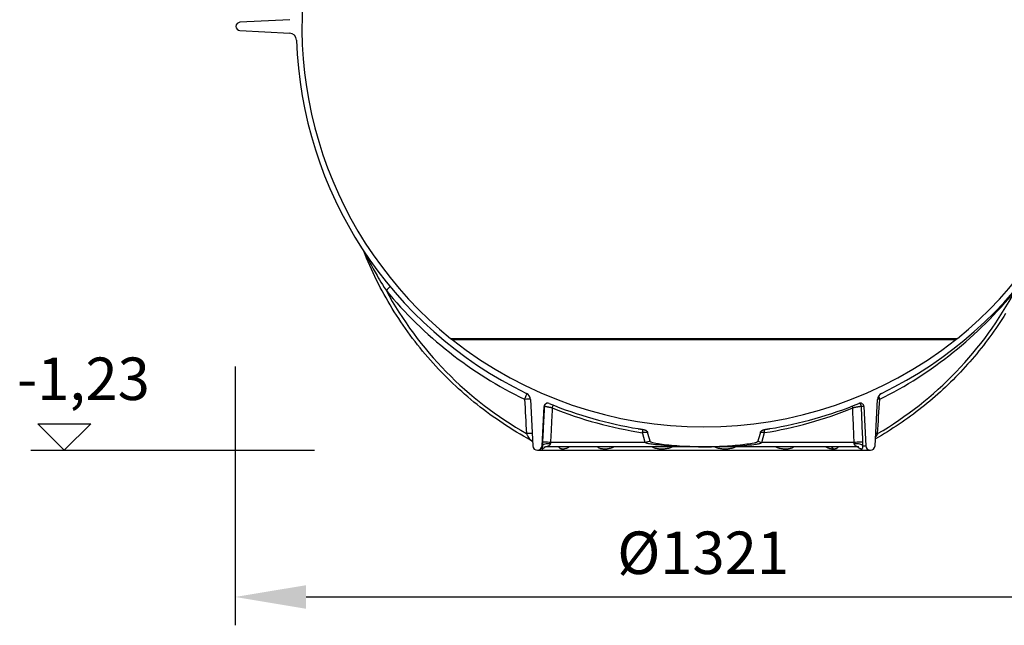
# Model space of a CAD drawing. Units: millimetres. Extents: x 10880 to 23639, y -2181 to 9734.
# Drawn here: x 12423 to 13813, y 2157 to 3012 of the extents above; entities that cross this region are included whole.
import ezdxf

# ---------------------------------------------------------------- set-up
doc = ezdxf.new("R2010")
doc.units = ezdxf.units.MM
doc.layers.add('kote', color=152, linetype='Continuous')
doc.styles.get("Standard").update_dxf_attribs({"font": 'trebuc.ttf'})
doc.dimstyles.new('VARIABEL-ST', dxfattribs={"dimscale": 40, "dimtxt": 7, "dimasz": 2.5, "dimexe": 1, "dimexo": 1, "dimgap": 0.6, "dimtad": 1, "dimdsep": 46, "dimtxsty": 'Standard', "dimcen": 0, "dimclrd": 256, "dimclre": 256, "dimclrt": 5, "dimadec": 0, "dimazin": 0, "dimtp": 0.1, "dimtm": 0.1, "dimtfac": 0.71, "dimtdec": 3, "dimtmove": 0, "dimatfit": 3, "dimfxl": 1, "dimtzin": 0, "dimarcsym": 0})

# ---------------------------------------------------------------- blocks, each defined once
blk = doc.blocks.new('*D10')
at = {"layer": 'DEFPOINTS', "color": 0, "transparency": 16777216}
for p in [(12727.3, 2562.8), (14048.3, 2562.8), (14048.3, 2197.3)]:
    blk.add_point(p, dxfattribs=at)
at = {"layer": 'kote', "transparency": 16777216}
for p, q in [((12727.3, 2522.8), (12727.3, 2157.3)), ((14048.3, 2522.8), (14048.3, 2157.3)), ((12827.3, 2197.3), (13948.3, 2197.3))]:
    blk.add_line(p, q, dxfattribs=at)
for points in [[(12827.3, 2213.9), (12827.3, 2180.6), (12727.3, 2197.3)], [(13948.3, 2213.9), (13948.3, 2180.6), (14048.3, 2197.3)]]:
    blk.add_solid(points, dxfattribs=at)
at = {"layer": 'kote', "transparency": 16777216, "insert": (13387.8, 2251.9), "char_height": 60, "attachment_point": 5}
blk.add_mtext('Ø1321', dxfattribs=at)

msp = doc.modelspace()

# ---------------------------------------------------------------- linework, layer by layer
for p, q in [((12804.4, 3012.4), (12734, 3008.8)), ((12734, 2997.1), (12804.4, 2993.4)), ((13031.4, 2562.3), (13746.6, 2562.3)), ((13033.4, 2560.7), (13744.6, 2560.7)), ((13144.1, 2476.3), (13147.5, 2410.6)), ((13630.5, 2410.6), (13633.9, 2476.3)), ((13160.5, 2410.6), (13163.4, 2466.2)), ((13163.6, 2466.2), (13163.4, 2466.2)), ((13614.6, 2466.2), (13611.2, 2466.2)), ((13614.6, 2466.2), (13617.5, 2410.6)), ((13306.1, 2415.6), (13302.4, 2429.3)), ((13470.6, 2415.6), (13474.3, 2429.3)), ((13154, 2404.4), (13624, 2404.4)), ((13160.9, 2410.6), (13160.5, 2410.6)), ((13167.7, 2409.4), (13167.7, 2409.4)), ((13389, 2409.4), (13167.7, 2409.4)), ((13306.1, 2415.6), (13172.4, 2415.6)), ((13604.6, 2409.4), (13389, 2409.4)), ((13600.9, 2415.6), (13470.6, 2415.6)), ((13603.2, 2410.6), (13603.2, 2410.6)), ((13604.6, 2409.4), (13604.6, 2409.4)), ((13613.4, 2410.6), (13617.5, 2410.6))]:
    msp.add_line(p, q)
at = {"flags": 128}
for points in [[(13144.2, 2418.7), (13139.3, 2421.5), (13134.3, 2424.3), (13129.4, 2427.1), (13124.6, 2430), (13119.7, 2433), (13114.9, 2436), (13110.1, 2439.1), (13105.4, 2442.2), (13100.7, 2445.3), (13096, 2448.6), (13091.3, 2451.8), (13086.7, 2455.1), (13082.2, 2458.5), (13077.6, 2461.9), (13073.1, 2465.4), (13068.7, 2468.9), (13064.3, 2472.5), (13059.9, 2476.1), (13055.5, 2479.8), (13051.2, 2483.5), (13047, 2487.3), (13042.7, 2491.1), (13038.6, 2494.9), (13034.4, 2498.8), (13030.3, 2502.8), (13026.3, 2506.7), (13022.3, 2510.8), (13018.3, 2514.9), (13014.4, 2519), (13010.5, 2523.1), (13006.7, 2527.3), (13002.9, 2531.6), (12999.2, 2535.9), (12995.5, 2540.2), (12991.8, 2544.6), (12988.2, 2549), (12984.7, 2553.4), (12981.2, 2557.9), (12977.7, 2562.4), (12974.3, 2567), (12971, 2571.6), (12967.7, 2576.2), (12964.4, 2580.9), (12961.2, 2585.6), (12958.1, 2590.4), (12955, 2595.1), (12951.9, 2599.9), (12949, 2604.8), (12946, 2609.7), (12943.1, 2614.6), (12940.3, 2619.5), (12937.5, 2624.5), (12934.8, 2629.5), (12932.1, 2634.5), (12929.5, 2639.6), (12926.9, 2644.6), (12924.4, 2649.8), (12922, 2654.9), (12919.6, 2660.1), (12917.2, 2665.2), (12915, 2670.5), (12912.7, 2675.7), (12910.6, 2681), (12908.5, 2686.3)], [(12910.4, 2683.4), (12911, 2682.2), (12911.6, 2680.9), (12912.3, 2679.5), (12913, 2678), (12913.7, 2676.6), (12914.5, 2675), (12915.4, 2673.3), (12916.3, 2671.5), (12917.3, 2669.7), (12918.2, 2667.9), (12919.2, 2666.1), (12920.1, 2664.4), (12921.1, 2662.5), (12922.2, 2660.5), (12923.4, 2658.3), (12924.7, 2656), (12926.1, 2653.6), (12927.6, 2651), (12929.2, 2648.1), (12931, 2645.1), (12933, 2641.8), (12935.2, 2638.3), (12937.6, 2634.4), (12940.2, 2630.3)], [(13814.7, 2597.4), (13812.1, 2593.2), (13809.4, 2589), (13806.6, 2584.8), (13803.9, 2580.7), (13801, 2576.6), (13798.2, 2572.5), (13795.3, 2568.4), (13792.4, 2564.4), (13789.4, 2560.4), (13786.4, 2556.4), (13783.3, 2552.5), (13780.3, 2548.6), (13777.1, 2544.7), (13774, 2540.8), (13770.8, 2537), (13767.6, 2533.2), (13764.3, 2529.5), (13761.1, 2525.8), (13757.7, 2522.1), (13754.4, 2518.4), (13751, 2514.8), (13747.6, 2511.2), (13744.1, 2507.6), (13740.6, 2504.1), (13737.1, 2500.6), (13733.5, 2497.2), (13729.9, 2493.7), (13726.3, 2490.4), (13722.7, 2487), (13719, 2483.7), (13715.3, 2480.4), (13711.5, 2477.2), (13707.8, 2474), (13704, 2470.8), (13700.1, 2467.7), (13696.3, 2464.6), (13692.4, 2461.6), (13688.5, 2458.6), (13684.6, 2455.6), (13680.6, 2452.7), (13676.6, 2449.8), (13672.6, 2446.9), (13668.5, 2444.1), (13664.5, 2441.3), (13660.4, 2438.6), (13656.2, 2435.9), (13652.1, 2433.3), (13647.9, 2430.6), (13643.7, 2428.1), (13639.5, 2425.5), (13635.3, 2423.1), (13631, 2420.6)], [(13163.6, 2466.2), (13163.5, 2464.1), (13163.4, 2462), (13163.3, 2459.9), (13163.2, 2457.8), (13163.1, 2455.7), (13163, 2453.5), (13162.9, 2451.4), (13162.8, 2449.3), (13162.7, 2447.2), (13162.5, 2445.1), (13162.4, 2443), (13162.3, 2440.9), (13162.2, 2438.8), (13162.1, 2436.6), (13162, 2434.5), (13161.9, 2432.4), (13161.8, 2430.3), (13161.7, 2428.2), (13161.6, 2426.1), (13161.5, 2424), (13161.4, 2421.9), (13161.3, 2419.8), (13161.2, 2417.7), (13161.1, 2415.6)], [(13174.8, 2464.1), (13174.1, 2464.3), (13173.4, 2464.4), (13172.7, 2464.6), (13172, 2464.7), (13171.4, 2464.9), (13170.7, 2465), (13170, 2465.1), (13169.4, 2465.3), (13168.8, 2465.4), (13168.2, 2465.5), (13167.6, 2465.6), (13167.1, 2465.7), (13166.6, 2465.8), (13166.1, 2465.9), (13165.7, 2466), (13165.3, 2466.1), (13164.9, 2466.1), (13164.6, 2466.2), (13164.3, 2466.2), (13164.1, 2466.2), (13163.9, 2466.3), (13163.8, 2466.3), (13163.7, 2466.3), (13163.6, 2466.2)], [(13174.8, 2464.1), (13174.7, 2462.1), (13174.6, 2460.1), (13174.5, 2458), (13174.4, 2456), (13174.3, 2454), (13174.2, 2451.9), (13174.1, 2449.9), (13174, 2447.9), (13173.9, 2445.9), (13173.8, 2443.8), (13173.7, 2441.8), (13173.6, 2439.8), (13173.5, 2437.8), (13173.4, 2435.8), (13173.3, 2433.7), (13173.2, 2431.7), (13173.1, 2429.7), (13173, 2427.7), (13172.9, 2425.7), (13172.8, 2423.6), (13172.7, 2421.6), (13172.6, 2419.6), (13172.5, 2417.6), (13172.4, 2415.6)], [(13611.2, 2466.2), (13611.1, 2466.3), (13610.9, 2466.3), (13610.7, 2466.3), (13610.4, 2466.2), (13610.1, 2466.2), (13609.7, 2466.2), (13609.3, 2466.1), (13608.9, 2466.1), (13608.4, 2466), (13607.9, 2465.9), (13607.4, 2465.8), (13606.8, 2465.7), (13606.2, 2465.6), (13605.6, 2465.5), (13605, 2465.4), (13604.4, 2465.3), (13603.7, 2465.1), (13603, 2465), (13602.3, 2464.9), (13601.6, 2464.7), (13600.9, 2464.6), (13600.3, 2464.4), (13599.6, 2464.3), (13598.9, 2464.1)], [(13600.9, 2415.6), (13600.8, 2417.6), (13600.8, 2419.6), (13600.7, 2421.6), (13600.6, 2423.6), (13600.5, 2425.7), (13600.4, 2427.7), (13600.3, 2429.7), (13600.3, 2431.7), (13600.2, 2433.7), (13600.1, 2435.8), (13600, 2437.8), (13599.9, 2439.8), (13599.8, 2441.8), (13599.8, 2443.8), (13599.7, 2445.9), (13599.6, 2447.9), (13599.5, 2449.9), (13599.4, 2451.9), (13599.3, 2454), (13599.2, 2456), (13599.2, 2458), (13599.1, 2460.1), (13599, 2462.1), (13598.9, 2464.1)], [(13613.3, 2415.6), (13613.2, 2417.7), (13613.1, 2419.8), (13613.1, 2421.9), (13613, 2424), (13612.9, 2426.1), (13612.8, 2428.2), (13612.7, 2430.3), (13612.6, 2432.4), (13612.5, 2434.5), (13612.5, 2436.6), (13612.4, 2438.8), (13612.3, 2440.9), (13612.2, 2443), (13612.1, 2445.1), (13612, 2447.2), (13611.9, 2449.3), (13611.9, 2451.4), (13611.8, 2453.5), (13611.7, 2455.7), (13611.6, 2457.8), (13611.5, 2459.9), (13611.4, 2462), (13611.3, 2464.1), (13611.2, 2466.2)], [(13296, 2435), (13296.3, 2434.9), (13296.6, 2434.9), (13296.8, 2434.9), (13297.1, 2434.8), (13297.4, 2434.8), (13297.6, 2434.7), (13297.9, 2434.7), (13298.2, 2434.6), (13298.5, 2434.6), (13298.7, 2434.5), (13299, 2434.5), (13299.3, 2434.4), (13299.6, 2434.4), (13299.8, 2434.4), (13300.1, 2434.3), (13300.4, 2434.3), (13300.7, 2434.2), (13300.9, 2434.2), (13301.2, 2434.1), (13301.5, 2434.1), (13301.8, 2434), (13302.1, 2434), (13302.3, 2433.9), (13302.6, 2433.9)], [(13302.6, 2433.9), (13303.1, 2433.8), (13303.5, 2433.7), (13303.9, 2433.6), (13304.4, 2433.5), (13304.8, 2433.4), (13305.2, 2433.3), (13305.6, 2433.1), (13306, 2433), (13306.4, 2432.8), (13306.8, 2432.6), (13307.2, 2432.4), (13307.5, 2432.2), (13307.8, 2432), (13308, 2431.8), (13308.2, 2431.6), (13308.4, 2431.4), (13308.6, 2431.2), (13308.7, 2431), (13308.9, 2430.7), (13309, 2430.5), (13309.1, 2430.3), (13309.2, 2430.1), (13309.3, 2429.8), (13309.4, 2429.6)], [(13468.6, 2429.6), (13468.7, 2429.9), (13468.9, 2430.3), (13469, 2430.6), (13469.2, 2430.9), (13469.5, 2431.2), (13469.7, 2431.5), (13470, 2431.8), (13470.3, 2432.1), (13470.7, 2432.3), (13471, 2432.5), (13471.3, 2432.7), (13471.6, 2432.8), (13472, 2433), (13472.3, 2433.1), (13472.6, 2433.2), (13472.9, 2433.3), (13473.2, 2433.4), (13473.5, 2433.5), (13473.8, 2433.6), (13474.1, 2433.6), (13474.4, 2433.7), (13474.8, 2433.8), (13475.1, 2433.8), (13475.4, 2433.9)], [(13475.4, 2433.9), (13475.7, 2433.9), (13476, 2434), (13476.2, 2434), (13476.5, 2434.1), (13476.8, 2434.1), (13477.1, 2434.2), (13477.3, 2434.2), (13477.6, 2434.3), (13477.9, 2434.3), (13478.2, 2434.4), (13478.4, 2434.4), (13478.7, 2434.4), (13479, 2434.5), (13479.3, 2434.5), (13479.5, 2434.6), (13479.8, 2434.6), (13480.1, 2434.7), (13480.4, 2434.7), (13480.6, 2434.8), (13480.9, 2434.8), (13481.2, 2434.9), (13481.4, 2434.9), (13481.7, 2434.9), (13482, 2435)], [(13144.2, 2418.8), (13144.1, 2418.9), (13144, 2419), (13143.9, 2419.1), (13143.8, 2419.2), (13143.6, 2419.4), (13143.5, 2419.6), (13143.3, 2419.9), (13143.2, 2420.1), (13143, 2420.4), (13142.8, 2420.7), (13142.5, 2421.1), (13142.3, 2421.5), (13142.1, 2421.9), (13141.8, 2422.3), (13141.5, 2422.8), (13141.2, 2423.3), (13140.9, 2423.8), (13140.6, 2424.3), (13140.3, 2424.9), (13139.9, 2425.5), (13139.6, 2426.1), (13139.2, 2426.8), (13138.8, 2427.4), (13138.4, 2428.1)], [(13144.2, 2418.7), (13144.2, 2418.7), (13144.2, 2418.7), (13144.2, 2418.8), (13144.2, 2418.8), (13144.2, 2418.8), (13144.2, 2418.8), (13144.2, 2418.8), (13144.2, 2418.8), (13144.2, 2418.8), (13144.2, 2418.8), (13144.2, 2418.8), (13144.2, 2418.8), (13144.2, 2418.8), (13144.2, 2418.8), (13144.2, 2418.8), (13144.2, 2418.8), (13144.2, 2418.8), (13144.2, 2418.8), (13144.2, 2418.8), (13144.2, 2418.8), (13144.2, 2418.8), (13144.2, 2418.8), (13144.2, 2418.8), (13144.2, 2418.8)], [(13146.5, 2417.1), (13146, 2417.5), (13145.4, 2418), (13144.8, 2418.4), (13144.2, 2418.7)], [(13309.4, 2429.6), (13309.2, 2429.6), (13309, 2429.6), (13308.7, 2429.6), (13308.5, 2429.5), (13308.3, 2429.5), (13308, 2429.5), (13307.8, 2429.5), (13307.5, 2429.5), (13307.2, 2429.5), (13307, 2429.5), (13306.7, 2429.5), (13306.4, 2429.5), (13306.1, 2429.4), (13305.8, 2429.4), (13305.4, 2429.4), (13305.1, 2429.4), (13304.8, 2429.4), (13304.5, 2429.4), (13304.1, 2429.4), (13303.8, 2429.3), (13303.5, 2429.3), (13303.1, 2429.3), (13302.8, 2429.3), (13302.4, 2429.3)], [(13474.3, 2429.3), (13474, 2429.3), (13473.7, 2429.3), (13473.4, 2429.3), (13473.2, 2429.3), (13472.9, 2429.3), (13472.6, 2429.4), (13472.4, 2429.4), (13472.1, 2429.4), (13471.8, 2429.4), (13471.6, 2429.4), (13471.3, 2429.4), (13471.1, 2429.4), (13470.9, 2429.4), (13470.6, 2429.5), (13470.4, 2429.5), (13470.2, 2429.5), (13470, 2429.5), (13469.7, 2429.5), (13469.5, 2429.5), (13469.3, 2429.5), (13469.1, 2429.5), (13469, 2429.5), (13468.8, 2429.5), (13468.6, 2429.5)], [(13634.1, 2428.1), (13633.9, 2427.9), (13633.8, 2427.6), (13633.7, 2427.4), (13633.5, 2427.2), (13633.4, 2427), (13633.3, 2426.7), (13633.2, 2426.5), (13633, 2426.3), (13632.9, 2426.1), (13632.8, 2425.9), (13632.7, 2425.7), (13632.5, 2425.4), (13632.4, 2425.2), (13632.3, 2425), (13632.2, 2424.8), (13632.1, 2424.6), (13631.9, 2424.4), (13631.8, 2424.2), (13631.7, 2424.1), (13631.6, 2423.9), (13631.5, 2423.7), (13631.4, 2423.5), (13631.3, 2423.3), (13631.1, 2423.2)], [(13147.2, 2416.2), (13146.9, 2416.6), (13146.5, 2417.1)], [(13160.9, 2410.6), (13160.9, 2410.2), (13160.9, 2409.8), (13160.8, 2409.3), (13160.7, 2408.8), (13160.6, 2408.3), (13160.5, 2407.8), (13160.4, 2407.4), (13160.3, 2407), (13160.3, 2406.8), (13160.3, 2406.6), (13160.3, 2406.5), (13160.4, 2406.4), (13160.5, 2406.4), (13160.6, 2406.4), (13160.8, 2406.4), (13160.9, 2406.4), (13161.1, 2406.5), (13161.4, 2406.6), (13161.7, 2406.7), (13162.1, 2407), (13162.6, 2407.3), (13163.2, 2407.7), (13163.7, 2408.2), (13164.2, 2408.7)], [(13161.1, 2415.6), (13161.1, 2415.4), (13161.1, 2415.1), (13161.1, 2414.9), (13161.1, 2414.7), (13161, 2414.5), (13161, 2414.3), (13161, 2414.1), (13161, 2413.9), (13161, 2413.7), (13161, 2413.4), (13161, 2413.2), (13161, 2413), (13161, 2412.8), (13161, 2412.6), (13161, 2412.4), (13160.9, 2412.2), (13160.9, 2412), (13160.9, 2411.8), (13160.9, 2411.6), (13160.9, 2411.4), (13160.9, 2411.2), (13160.9, 2411), (13160.9, 2410.8), (13160.9, 2410.6)], [(13167.7, 2409.4), (13167.3, 2409.4), (13166.8, 2409.4), (13166.4, 2409.3), (13166, 2409.3), (13165.6, 2409.2), (13165.2, 2409.1), (13164.8, 2408.9), (13164.4, 2408.8), (13164.1, 2408.7), (13163.8, 2408.6), (13163.6, 2408.4), (13163.4, 2408.3), (13163.3, 2408.3), (13163.2, 2408.2), (13163.1, 2408.2), (13163.1, 2408.2)], [(13172.1, 2413.6), (13172, 2413.4), (13172, 2413.1), (13171.9, 2412.9), (13171.8, 2412.6), (13171.6, 2412.4), (13171.4, 2412.1), (13171.2, 2411.8), (13170.9, 2411.5), (13170.6, 2411.2), (13170.2, 2410.9), (13169.8, 2410.6), (13169.4, 2410.4), (13169, 2410.2), (13168.7, 2410), (13168.5, 2409.8), (13168.2, 2409.7), (13168.1, 2409.6), (13168, 2409.6), (13167.9, 2409.5), (13167.8, 2409.5), (13167.7, 2409.5), (13167.7, 2409.4), (13167.7, 2409.4), (13167.7, 2409.4)], [(13172.4, 2415.6), (13172.4, 2415.5), (13172.3, 2415.4), (13172.3, 2415.3), (13172.3, 2415.2), (13172.3, 2415.1), (13172.3, 2415.1), (13172.3, 2415), (13172.3, 2414.9), (13172.3, 2414.8), (13172.3, 2414.7), (13172.2, 2414.6), (13172.2, 2414.6), (13172.2, 2414.5), (13172.2, 2414.4), (13172.2, 2414.3), (13172.2, 2414.2), (13172.2, 2414.2), (13172.2, 2414.1), (13172.1, 2414), (13172.1, 2413.9), (13172.1, 2413.8), (13172.1, 2413.8), (13172.1, 2413.7), (13172.1, 2413.6)], [(13184.1, 2409.4), (13184.3, 2409), (13184.7, 2408.5), (13185.1, 2408), (13185.6, 2407.6), (13186.1, 2407.2), (13186.7, 2406.9), (13187.2, 2406.7), (13187.7, 2406.6), (13188.2, 2406.5), (13188.7, 2406.4), (13189.1, 2406.4), (13189.6, 2406.4), (13190, 2406.4), (13190.5, 2406.4), (13191.1, 2406.5), (13191.7, 2406.6), (13192.5, 2406.7), (13193.3, 2406.9), (13194.3, 2407.2), (13195.5, 2407.6), (13196.5, 2408), (13197.4, 2408.5), (13198.1, 2409), (13198.7, 2409.4)], [(13195.7, 2409.4), (13195.5, 2409.4), (13195.3, 2409.4), (13195.2, 2409.4), (13195, 2409.4), (13194.9, 2409.4), (13194.8, 2409.3), (13194.8, 2409.3), (13194.8, 2409.3)], [(13238.5, 2409.4), (13239.1, 2409), (13239.8, 2408.5), (13240.7, 2408), (13241.8, 2407.5), (13243, 2407.1), (13244.1, 2406.8), (13245.1, 2406.7), (13246, 2406.5), (13246.8, 2406.5), (13247.6, 2406.4), (13248.3, 2406.4), (13249.1, 2406.4), (13249.8, 2406.4), (13250.7, 2406.4), (13251.5, 2406.5), (13252.4, 2406.6), (13253.3, 2406.7), (13254.4, 2406.9), (13255.7, 2407.2), (13257.2, 2407.5), (13258.6, 2408), (13259.8, 2408.5), (13260.8, 2409), (13261.6, 2409.4)], [(13389, 2409.4), (13378.2, 2409.5), (13368.8, 2409.6), (13360.7, 2409.8), (13353.7, 2410), (13347.7, 2410.3), (13342.4, 2410.5), (13337.1, 2410.8), (13332.1, 2411.2), (13327.9, 2411.5), (13323.9, 2411.9), (13320.5, 2412.2), (13317.8, 2412.6), (13315.6, 2412.9), (13313.8, 2413.2), (13312.3, 2413.4), (13311.1, 2413.7), (13310, 2413.9), (13309, 2414.2), (13308.2, 2414.4), (13307.5, 2414.7), (13307, 2414.9), (13306.6, 2415.1), (13306.3, 2415.4), (13306.1, 2415.6)], [(13312.8, 2417.3), (13314.1, 2416.2), (13316.2, 2415.5), (13318.6, 2414.9), (13320.9, 2414.4), (13322.8, 2414.1), (13325, 2413.8), (13327.3, 2413.4), (13330, 2413.1), (13332.9, 2412.7), (13336.1, 2412.3), (13339.5, 2412), (13343.2, 2411.6), (13347, 2411.3), (13350.8, 2411), (13354.6, 2410.7), (13358.5, 2410.4), (13362.3, 2410.2), (13366.1, 2410), (13369.9, 2409.8), (13373.7, 2409.7), (13377.5, 2409.6), (13381.3, 2409.5), (13385.2, 2409.5), (13389, 2409.4)], [(13315.9, 2409.4), (13316.6, 2409), (13317.6, 2408.5), (13318.7, 2408), (13320.1, 2407.6), (13321.7, 2407.2), (13323.1, 2406.9), (13324.4, 2406.7), (13325.5, 2406.6), (13326.6, 2406.5), (13327.5, 2406.4), (13328.4, 2406.4), (13329.3, 2406.4), (13330.2, 2406.4), (13331.1, 2406.4), (13332.1, 2406.5), (13333.2, 2406.6), (13334.5, 2406.7), (13335.9, 2406.9), (13337.5, 2407.2), (13339.2, 2407.6), (13340.8, 2408), (13342.1, 2408.5), (13343.2, 2409), (13344, 2409.4)], [(13389, 2409.4), (13392.6, 2409.4), (13396.3, 2409.5), (13399.9, 2409.6), (13403.6, 2409.7), (13407.3, 2409.8), (13410.9, 2410), (13414.6, 2410.1), (13418.3, 2410.4), (13422, 2410.6), (13425.6, 2410.9), (13429.3, 2411.1), (13433, 2411.5), (13436.7, 2411.8), (13440.2, 2412.2), (13443.6, 2412.5), (13446.7, 2412.9), (13449.7, 2413.3), (13452.4, 2413.7), (13454.8, 2414), (13457.2, 2414.4), (13460.2, 2415.1), (13463.2, 2415.9), (13464.7, 2416.7), (13465.2, 2417.3)], [(13389, 2409.4), (13399.6, 2409.5), (13408.9, 2409.6), (13416.8, 2409.8), (13423.7, 2410), (13429.6, 2410.3), (13434.9, 2410.5), (13440.2, 2410.9), (13445, 2411.2), (13449.3, 2411.5), (13453.2, 2411.9), (13456.5, 2412.3), (13459.2, 2412.6), (13461.3, 2412.9), (13463.1, 2413.2), (13464.6, 2413.4), (13465.8, 2413.7), (13466.8, 2413.9), (13467.8, 2414.2), (13468.6, 2414.4), (13469.3, 2414.7), (13469.8, 2414.9), (13470.2, 2415.2), (13470.5, 2415.4), (13470.6, 2415.6)], [(13404.3, 2409.4), (13405.2, 2409), (13406.3, 2408.5), (13407.6, 2408), (13409.2, 2407.6), (13410.9, 2407.2), (13412.4, 2406.9), (13413.8, 2406.7), (13415.1, 2406.6), (13416.2, 2406.5), (13417.2, 2406.4), (13418.1, 2406.4), (13419.1, 2406.4), (13420, 2406.4), (13420.9, 2406.4), (13421.9, 2406.5), (13423, 2406.6), (13424.2, 2406.7), (13425.6, 2406.9), (13427.1, 2407.2), (13428.7, 2407.6), (13430.2, 2408), (13431.5, 2408.5), (13432.5, 2409), (13433.3, 2409.4)], [(13490.5, 2409.4), (13491.3, 2409), (13492.3, 2408.5), (13493.6, 2408), (13495.1, 2407.6), (13496.7, 2407.2), (13498.2, 2406.9), (13499.5, 2406.7), (13500.7, 2406.6), (13501.7, 2406.5), (13502.6, 2406.4), (13503.4, 2406.4), (13504.2, 2406.4), (13505, 2406.4), (13505.8, 2406.4), (13506.7, 2406.5), (13507.6, 2406.6), (13508.6, 2406.7), (13509.7, 2406.9), (13510.9, 2407.2), (13512.2, 2407.6), (13513.4, 2408), (13514.3, 2408.5), (13515.1, 2409), (13515.7, 2409.4)], [(13561.2, 2409.4), (13561.5, 2409.2), (13561.9, 2408.9), (13562.3, 2408.7), (13562.8, 2408.4), (13563.3, 2408.2), (13563.9, 2407.9), (13564.5, 2407.7), (13565.1, 2407.5), (13565.7, 2407.3), (13566.3, 2407.1), (13566.9, 2407), (13567.4, 2406.9), (13567.9, 2406.8), (13568.3, 2406.7), (13568.8, 2406.6), (13569.1, 2406.6), (13569.5, 2406.5), (13569.9, 2406.5), (13570.2, 2406.5), (13570.5, 2406.4), (13570.8, 2406.4), (13571.2, 2406.4), (13571.5, 2406.4), (13571.8, 2406.4)], [(13566.4, 2409.4), (13566.4, 2409.4), (13566.3, 2409.4), (13566.2, 2409.4), (13566.1, 2409.4)], [(13571.8, 2406.4), (13572, 2406.4), (13572.3, 2406.4), (13572.6, 2406.4), (13572.9, 2406.4), (13573.2, 2406.5), (13573.5, 2406.5), (13573.8, 2406.5), (13574.1, 2406.6), (13574.3, 2406.6), (13574.6, 2406.7), (13574.9, 2406.8), (13575.3, 2406.9), (13575.6, 2407), (13576, 2407.1), (13576.3, 2407.3), (13576.7, 2407.5), (13577.1, 2407.7), (13577.4, 2407.9), (13577.8, 2408.2), (13578, 2408.4), (13578.3, 2408.7), (13578.5, 2408.9), (13578.8, 2409.2), (13578.9, 2409.4)], [(13601.1, 2413.6), (13601.1, 2413.7), (13601.1, 2413.8), (13601.1, 2413.8), (13601.1, 2413.9), (13601.1, 2414), (13601.1, 2414.1), (13601.1, 2414.2), (13601.1, 2414.2), (13601.1, 2414.3), (13601.1, 2414.4), (13601, 2414.5), (13601, 2414.6), (13601, 2414.6), (13601, 2414.7), (13601, 2414.8), (13601, 2414.9), (13601, 2415), (13601, 2415.1), (13601, 2415.1), (13601, 2415.2), (13601, 2415.3), (13600.9, 2415.4), (13600.9, 2415.5), (13600.9, 2415.6)], [(13604.6, 2409.4), (13604.6, 2409.4), (13604.7, 2409.4), (13604.7, 2409.5), (13604.7, 2409.5), (13604.6, 2409.5), (13604.6, 2409.6), (13604.5, 2409.6), (13604.3, 2409.7), (13604.2, 2409.8), (13604, 2410), (13603.7, 2410.2), (13603.4, 2410.4), (13603, 2410.7), (13602.7, 2410.9), (13602.4, 2411.2), (13602.1, 2411.5), (13601.9, 2411.8), (13601.7, 2412.1), (13601.5, 2412.4), (13601.4, 2412.7), (13601.3, 2412.9), (13601.2, 2413.1), (13601.2, 2413.4), (13601.1, 2413.6)], [(13607.6, 2408.8), (13607.6, 2408.8), (13607.6, 2408.8), (13607.5, 2408.9), (13607.4, 2408.9), (13607.3, 2409), (13607.2, 2409), (13607, 2409.1), (13606.8, 2409.1), (13606.6, 2409.2), (13606.3, 2409.2), (13606.1, 2409.3), (13605.8, 2409.3), (13605.2, 2409.4), (13604.6, 2409.4)], [(13605.7, 2409.3), (13606.2, 2408.8), (13606.8, 2408.3), (13607.5, 2407.8), (13608.3, 2407.3), (13609.1, 2407), (13609.7, 2406.7), (13610.2, 2406.6), (13610.7, 2406.5), (13611, 2406.4), (13611.3, 2406.4), (13611.6, 2406.4), (13611.8, 2406.4), (13612.1, 2406.5), (13612.3, 2406.5), (13612.5, 2406.7), (13612.7, 2406.9), (13612.9, 2407.2), (13613, 2407.7), (13613.1, 2408.2), (13613.2, 2408.7), (13613.2, 2409.2), (13613.3, 2409.7), (13613.3, 2410.2), (13613.4, 2410.6)], [(13613.4, 2410.6), (13613.4, 2410.8), (13613.4, 2411), (13613.4, 2411.2), (13613.4, 2411.4), (13613.4, 2411.6), (13613.4, 2411.8), (13613.4, 2412), (13613.4, 2412.2), (13613.4, 2412.4), (13613.4, 2412.6), (13613.4, 2412.8), (13613.4, 2413), (13613.4, 2413.2), (13613.4, 2413.4), (13613.4, 2413.7), (13613.4, 2413.9), (13613.4, 2414.1), (13613.4, 2414.3), (13613.4, 2414.5), (13613.3, 2414.7), (13613.3, 2414.9), (13613.3, 2415.1), (13613.3, 2415.4), (13613.3, 2415.6)]]:
    msp.add_lwpolyline(points, dxfattribs=at)
for centre, radius, start, end in [((13389, 3002.9), 567.5, 166.286, 230.9414), ((13389, 3002.9), 567.5, 309.0586, 13.714), ((12734.3, 3002.9), 5.84, 93, 267), ((12803.8, 2983.4), 10, 1.9088, 87), ((13389, 3002.9), 575.5, 181.9088, 244.1911), ((13389, 3002.9), 575.5, 295.8089, 358.0912), ((13097.2, 2643.4), 104.4, 230.9414, 232.3299), ((13389, 3012), 574.6, 231.7641, 308.2359), ((13680.8, 2643.4), 104.4, 307.6701, 309.0586), ((13134.1, 2475.8), 10, 3, 64.1911), ((13643.9, 2475.8), 10, 115.8089, 177), ((13168.4, 2466), 5, 67.6638, 177), ((13389, 3002.9), 575.5, 247.6638, 260.7022), ((13389, 3002.9), 575.5, 279.2978, 292.3362), ((13609.6, 2466), 5, 3, 112.3362), ((13154, 2410.9), 6.48, 183, 357), ((13624, 2410.9), 6.48, 183, 357)]:
    msp.add_arc(centre, radius, start, end)
for centre, major_axis, ratio, start_param, end_param in [((12938.9, 2629.8), (7.71, 6.36), 0.042977, 4.846641, 5.871157), ((13384.2, 3001), (217.4, -541.6), 0.990086, 5.023345, 5.454222), ((13385, 2873.9), (170.5, -483.4), 0.989057, 4.872543, 5.433363), ((13396.9, 2873.9), (-98.3, -503.2), 0.963373, 0.700174, 1.260994), ((13398.6, 3001), (115.8, 572), 0.964602, 3.785071, 4.215949), ((13134.5, 2475.8), (4.37, 9), 0.094902, 4.816599, 6.096542), ((13134.5, 2475.8), (9.98, 0.55), 0.045511, 0.27215, 1.437379), ((13132.3, 3172.5), (-101.9, 2067.9), 0.015818, 1.913354, 1.93825), ((13639.6, 2475.8), (9.98, -0.6), 0.037969, 1.83501, 2.17422), ((13647.1, 3317.5), (123.7, 2293.7), 0.016476, 4.315072, 4.337791), ((13639.6, 2475.8), (-4.45, 8.96), 0.210971, 0.872952, 1.408217), ((13168.6, 2466), (0, 5), 0.999113, 0.019575, 1.518437), ((13174.1, 2463.8), (1.86, 4.64), 0.101943, 4.809677, 6.019926), ((13384.2, 3001), (-215.7, 537.3), 0.990086, 2.38295, 2.613471), ((13398.6, 3001), (-114.9, -567.4), 0.964602, 0.342637, 0.573159), ((13600.2, 2463.8), (1.9, -4.62), 0.221567, 3.940674, 4.565206), ((13606.3, 2466), (0, 5), 0.98507, 4.764749, 5.944911), ((13301.8, 2429), (0.75, 4.94), 0.121324, 4.783757, 6.119382), ((13475.6, 2429), (-0.77, 4.94), 0.248381, 0.277642, 1.479203), ((13137.1, 2427.6), (9.98, 0.55), 0.045451, 0.317507, 1.437359), ((13139.4, 2410), (7.11, 7.03), 0.983956, 0.000006, 0.2928), ((13389, 2100.9), (152.6, -569.3), 0.016968, 2.155525, 2.181724), ((13389, 2100.9), (-152.6, -569.3), 0.016968, 4.101461, 4.12766), ((13636.7, 2427.6), (9.98, -0.61), 0.037852, 1.835027, 2.126913), ((13170.9, 2410), (-10, 0.29), 0.361295, 4.600554, 6.218557), ((13171.1, 2415), (-9.99, 0.49), 0.059161, 4.584422, 6.227757), ((13304.8, 2415), (-9.66, -2.59), 0.016968, 3.726344, 4.57248), ((13473.2, 2415), (-9.66, 2.59), 0.016968, 0.580461, 1.304457), ((13566.1, 2399.4), (0, 10), 0.793353, 5.483167, 6.283181), ((13566.1, 2399.4), (0, 10), 0.793353, 6.283181, 6.283185), ((13603.5, 2415), (9.99, 0.41), 0.065058, 0.186449, 1.829783), ((13603.6, 2410), (10, -0.22), 0.361743, 0.205038, 1.82304)]:
    msp.add_ellipse(centre, major_axis=major_axis, ratio=ratio, start_param=start_param, end_param=end_param)
at = {"layer": 'kote'}
for p, q in [((12486.1, 2404.4), (12448.6, 2441.9)), ((12448.6, 2441.9), (12523.6, 2441.9)), ((12523.6, 2441.9), (12486.1, 2404.4)), ((12439, 2404.4), (12839.4, 2404.4))]:
    msp.add_line(p, q, dxfattribs=at)

# ---------------------------------------------------------------- texts
at = {"layer": 'kote', "insert": (12419.4, 2535.4), "char_height": 60, "width": 1149.301, "attachment_point": 1}
msp.add_mtext('-1,23', dxfattribs=at)

# ---------------------------------------------------------------- dimensions: what is measured, and where the dimension line sits
at = {"layer": 'kote'}
dim = msp.add_linear_dim(base=(14048.3, 2197.3), p1=(12727.3, 2562.8), p2=(14048.3, 2562.8), text='Ø<>', dimstyle='VARIABEL-ST', override={"dimtxt": 1.5, "dimtoh": 1, "dimdec": 0, "dimpost": '<>', "dimclrt": 256, "dimtofl": 0, "dimatfit": 0}, dxfattribs=at)
dim.commit()
dim.dimension.update_dxf_attribs({"geometry": '*D10', "text_midpoint": (13387.8, 2251.9)})

doc.saveas('drawing.dxf')
